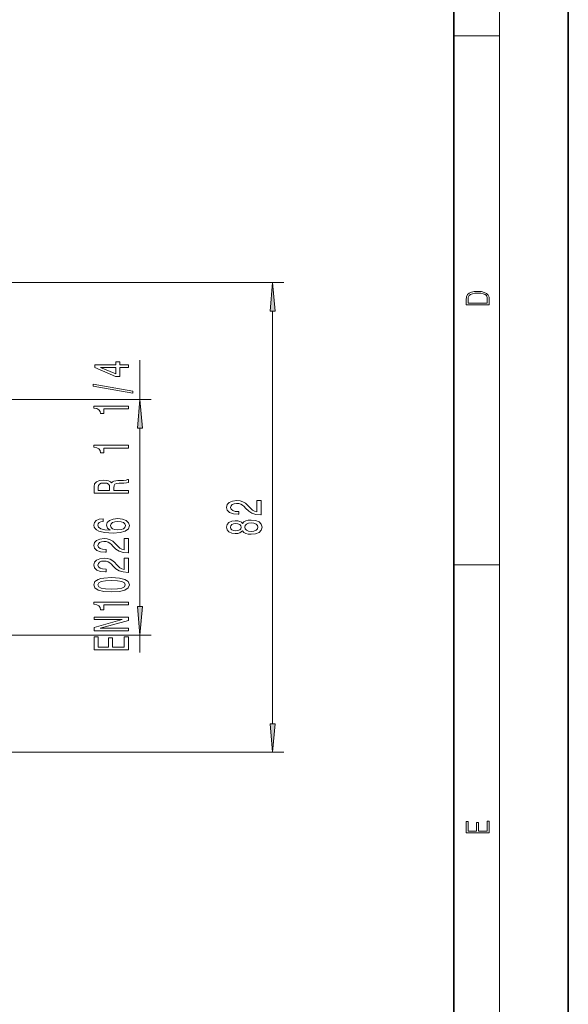
# Model space of a CAD drawing. Extents: x 0 to 210, y 0 to 297.
# Drawn here: x 162 to 210, y 64 to 150 of the extents above; entities that cross this region are included whole.
import ezdxf

# ---------------------------------------------------------------- set-up
doc = ezdxf.new("R2010")
doc.units = 0

msp = doc.modelspace()

# ---------------------------------------------------------------- linework, layer by layer
at = {"color": 7, "lineweight": 35}
for p, q in [((210, 0), (210, 297)), ((200, 10), (200, 287))]:
    msp.add_line(p, q, dxfattribs=at)
at = {"color": 7, "lineweight": 13}
for p, q in [((204, 6), (204, 291)), ((200, 148.5), (204, 148.5)), ((137.415, 126.972), (185.184, 126.972)), ((184.184, 88.463), (184.184, 124.482)), ((172.603, 116.751), (172.603, 120.198)), ((155.165, 116.751), (173.603, 116.751)), ((172.603, 98.684), (172.603, 114.261)), ((200, 102.333), (204, 102.333)), ((155.165, 96.193), (173.603, 96.193)), ((172.603, 94.678), (172.603, 96.193)), ((137.415, 85.972), (185.184, 85.972))]:
    msp.add_line(p, q, dxfattribs=at)
for points in [[(184.402, 124.482), (184.184, 126.972), (183.967, 124.482)], [(201.093, 125.368), (201.093, 125.016), (203.093, 125.016), (203.093, 125.429), (203.079, 125.683), (203.007, 125.877), (202.867, 126.011), (202.667, 126.111), (202.409, 126.171), (202.089, 126.192), (201.791, 126.171), (201.543, 126.117), (201.346, 126.027), (201.201, 125.909), (201.109, 125.71), (201.093, 125.47)], [(202.929, 125.153), (201.257, 125.153), (201.257, 125.429), (201.271, 125.658), (201.346, 125.833), (201.466, 125.927), (201.63, 125.994), (201.838, 126.036), (202.094, 126.05), (202.361, 126.036), (202.575, 125.994), (202.74, 125.923), (202.854, 125.823), (202.918, 125.66), (202.929, 125.443)], [(171.603, 119.56), (171.603, 119.794), (170.86, 119.794), (170.86, 120.05), (170.514, 120.05), (170.514, 119.794), (168.668, 119.794), (168.668, 119.558), (170.479, 118.769), (170.86, 118.769), (170.86, 119.56)], [(170.514, 118.987), (169.169, 119.56), (170.514, 119.56)], [(172.005, 117.302), (172.005, 117.481), (168.521, 118.108), (168.521, 117.927)], [(171.603, 115.948), (171.603, 116.184), (168.581, 116.184), (168.581, 116.008), (168.845, 115.961), (169.022, 115.868), (169.126, 115.725), (169.161, 115.528), (169.468, 115.528), (169.468, 115.948)], [(172.821, 114.261), (172.603, 116.751), (172.385, 114.261)], [(171.603, 112.525), (171.603, 112.761), (168.581, 112.761), (168.581, 112.585), (168.845, 112.538), (169.022, 112.445), (169.126, 112.302), (169.161, 112.105), (169.468, 112.105), (169.468, 112.525)], [(171.603, 108.571), (171.603, 108.812), (170.337, 108.812), (170.337, 109.058), (170.35, 109.24), (170.41, 109.354), (170.553, 109.416), (170.808, 109.442), (171.197, 109.455), (171.452, 109.471), (171.603, 109.502), (171.603, 109.774), (171.521, 109.774), (171.4, 109.715), (171.175, 109.694), (170.691, 109.676), (170.332, 109.632), (170.22, 109.572), (170.138, 109.479), (170.03, 109.582), (169.878, 109.655), (169.688, 109.702), (169.459, 109.717), (169.096, 109.681), (168.824, 109.577), (168.659, 109.406), (168.603, 109.173), (168.603, 108.571)], [(168.971, 109.105), (168.996, 109.263), (169.079, 109.375), (169.23, 109.445), (169.468, 109.468), (169.718, 109.442), (169.87, 109.372), (169.947, 109.253), (169.969, 109.09), (169.969, 108.812), (168.971, 108.812)], [(183.184, 106.695), (183.184, 107.932), (182.813, 107.932), (182.813, 106.955), (182.61, 107.009), (182.441, 107.102), (182.134, 107.39), (182.004, 107.543), (181.818, 107.714), (181.602, 107.836), (181.347, 107.906), (181.058, 107.932), (180.695, 107.888), (180.409, 107.766), (180.228, 107.58), (180.163, 107.338), (180.236, 107.089), (180.44, 106.9), (180.764, 106.778), (181.192, 106.737), (181.252, 106.737), (181.252, 106.973), (181.218, 106.973), (180.924, 106.996), (180.708, 107.066), (180.569, 107.178), (180.522, 107.325), (180.565, 107.476), (180.673, 107.587), (180.842, 107.66), (181.053, 107.686), (181.252, 107.668), (181.421, 107.619), (181.568, 107.536), (181.697, 107.421), (181.836, 107.268), (182.104, 107.014), (182.389, 106.835), (182.735, 106.729), (183.172, 106.695)], [(169.411, 106.349), (169.061, 106.3), (168.802, 106.186), (168.638, 106.009), (168.581, 105.781), (168.612, 105.628), (168.694, 105.496), (168.828, 105.379), (169.018, 105.28), (169.256, 105.203), (169.545, 105.146), (169.887, 105.109), (170.272, 105.099), (170.886, 105.14), (171.331, 105.267), (171.599, 105.472), (171.69, 105.752), (171.612, 106.004), (171.409, 106.196), (171.089, 106.32), (170.682, 106.365), (170.272, 106.32), (169.956, 106.201), (169.757, 106.017), (169.688, 105.789), (169.775, 105.542), (170.021, 105.358), (169.545, 105.397), (169.204, 105.48), (169.001, 105.607), (168.932, 105.784), (168.966, 105.913), (169.057, 106.012), (169.208, 106.077), (169.411, 106.11)], [(170.687, 106.113), (170.959, 106.084), (171.167, 106.012), (171.305, 105.895), (171.348, 105.75), (171.305, 105.597), (171.171, 105.48), (170.963, 105.405), (170.691, 105.382), (170.423, 105.407), (170.22, 105.48), (170.09, 105.599), (170.043, 105.76), (170.09, 105.9), (170.215, 106.012), (170.419, 106.084)], [(181.568, 105.295), (181.689, 105.163), (181.857, 105.072), (182.069, 105.015), (182.324, 104.997), (182.709, 105.038), (183.007, 105.158), (183.197, 105.352), (183.271, 105.617), (183.197, 105.879), (183.007, 106.073), (182.709, 106.192), (182.324, 106.237), (182.069, 106.216), (181.857, 106.161), (181.689, 106.068), (181.568, 105.938), (181.464, 106.042), (181.321, 106.115), (181.148, 106.159), (180.937, 106.174), (180.63, 106.133), (180.383, 106.024), (180.223, 105.847), (180.163, 105.617), (180.223, 105.383), (180.383, 105.207), (180.63, 105.095), (180.937, 105.056), (181.148, 105.069), (181.321, 105.113)], [(180.971, 105.303), (180.781, 105.324), (180.634, 105.386), (180.543, 105.484), (180.509, 105.617), (180.543, 105.746), (180.634, 105.845), (180.781, 105.907), (180.971, 105.93), (181.166, 105.907), (181.317, 105.845), (181.416, 105.746), (181.447, 105.617), (181.412, 105.484), (181.317, 105.386), (181.166, 105.324)], [(182.316, 105.246), (182.086, 105.269), (181.914, 105.344), (181.801, 105.461), (181.762, 105.617), (181.801, 105.77), (181.914, 105.886), (182.086, 105.962), (182.316, 105.988), (182.562, 105.962), (182.748, 105.886), (182.869, 105.77), (182.908, 105.617), (182.869, 105.461), (182.748, 105.344), (182.562, 105.269)], [(171.603, 103.382), (171.603, 104.619), (171.231, 104.619), (171.231, 103.642), (171.028, 103.696), (170.86, 103.789), (170.553, 104.077), (170.423, 104.23), (170.237, 104.402), (170.021, 104.523), (169.766, 104.593), (169.476, 104.619), (169.113, 104.575), (168.828, 104.453), (168.646, 104.267), (168.581, 104.025), (168.655, 103.776), (168.858, 103.587), (169.182, 103.465), (169.61, 103.424), (169.671, 103.424), (169.671, 103.66), (169.636, 103.66), (169.342, 103.683), (169.126, 103.753), (168.988, 103.865), (168.94, 104.013), (168.984, 104.163), (169.092, 104.274), (169.26, 104.347), (169.472, 104.373), (169.671, 104.355), (169.839, 104.306), (169.986, 104.223), (170.116, 104.108), (170.254, 103.955), (170.522, 103.701), (170.808, 103.522), (171.154, 103.416), (171.59, 103.382)], [(171.603, 101.671), (171.603, 102.908), (171.231, 102.908), (171.231, 101.93), (171.028, 101.985), (170.86, 102.078), (170.553, 102.366), (170.423, 102.519), (170.237, 102.69), (170.021, 102.812), (169.766, 102.882), (169.476, 102.908), (169.113, 102.864), (168.828, 102.742), (168.646, 102.555), (168.581, 102.314), (168.655, 102.065), (168.858, 101.876), (169.182, 101.754), (169.61, 101.712), (169.671, 101.712), (169.671, 101.948), (169.636, 101.948), (169.342, 101.972), (169.126, 102.042), (168.988, 102.153), (168.94, 102.301), (168.984, 102.452), (169.092, 102.563), (169.26, 102.636), (169.472, 102.662), (169.671, 102.643), (169.839, 102.594), (169.986, 102.511), (170.116, 102.397), (170.254, 102.244), (170.522, 101.99), (170.808, 101.811), (171.154, 101.705), (171.59, 101.671)], [(170.138, 99.967), (170.816, 100.006), (171.301, 100.128), (171.594, 100.323), (171.69, 100.592), (171.594, 100.859), (171.301, 101.054), (170.816, 101.173), (170.138, 101.215), (169.463, 101.173), (169.195, 101.124), (168.975, 101.054), (168.681, 100.859), (168.581, 100.592), (168.681, 100.323), (168.979, 100.128), (169.463, 100.006)], [(170.138, 100.216), (169.615, 100.237), (169.239, 100.302), (169.018, 100.419), (168.94, 100.592), (169.018, 100.764), (169.239, 100.88), (169.615, 100.945), (170.138, 100.966), (170.665, 100.945), (171.041, 100.88), (171.262, 100.764), (171.335, 100.592), (171.262, 100.419), (171.041, 100.302), (170.665, 100.237)], [(171.603, 98.834), (171.603, 99.07), (168.581, 99.07), (168.581, 98.894), (168.845, 98.847), (169.022, 98.754), (169.126, 98.611), (169.161, 98.414), (169.468, 98.414), (169.468, 98.834)], [(172.385, 98.684), (172.603, 96.193), (172.821, 98.684)], [(171.603, 96.578), (171.603, 96.793), (169.143, 96.793), (171.603, 97.483), (171.603, 97.761), (168.603, 97.761), (168.603, 97.543), (171.063, 97.543), (168.603, 96.861), (168.603, 96.578)], [(171.603, 94.914), (171.603, 96.055), (171.24, 96.055), (171.24, 95.152), (170.224, 95.152), (170.224, 95.956), (169.865, 95.956), (169.865, 95.152), (168.966, 95.152), (168.966, 96.034), (168.603, 96.034), (168.603, 94.914)], [(183.967, 88.463), (184.184, 85.972), (184.402, 88.463)], [(203.093, 78.945), (203.093, 79.953), (202.929, 79.953), (202.929, 79.083), (202.147, 79.083), (202.147, 79.854), (201.983, 79.854), (201.983, 79.083), (201.257, 79.083), (201.257, 79.928), (201.093, 79.928), (201.093, 78.945)]]:
    msp.add_lwpolyline(points, close=True, dxfattribs=at)
for points in [[(184.402, 124.482), (184.184, 126.972), (184.402, 124.482), (183.967, 124.482)], [(172.821, 114.261), (172.603, 116.751), (172.821, 114.261), (172.385, 114.261)], [(172.385, 98.684), (172.603, 96.193), (172.385, 98.684), (172.821, 98.684)], [(183.967, 88.463), (184.184, 85.972), (183.967, 88.463), (184.402, 88.463)]]:
    msp.add_solid(points, dxfattribs=at)

doc.saveas('drawing.dxf')
